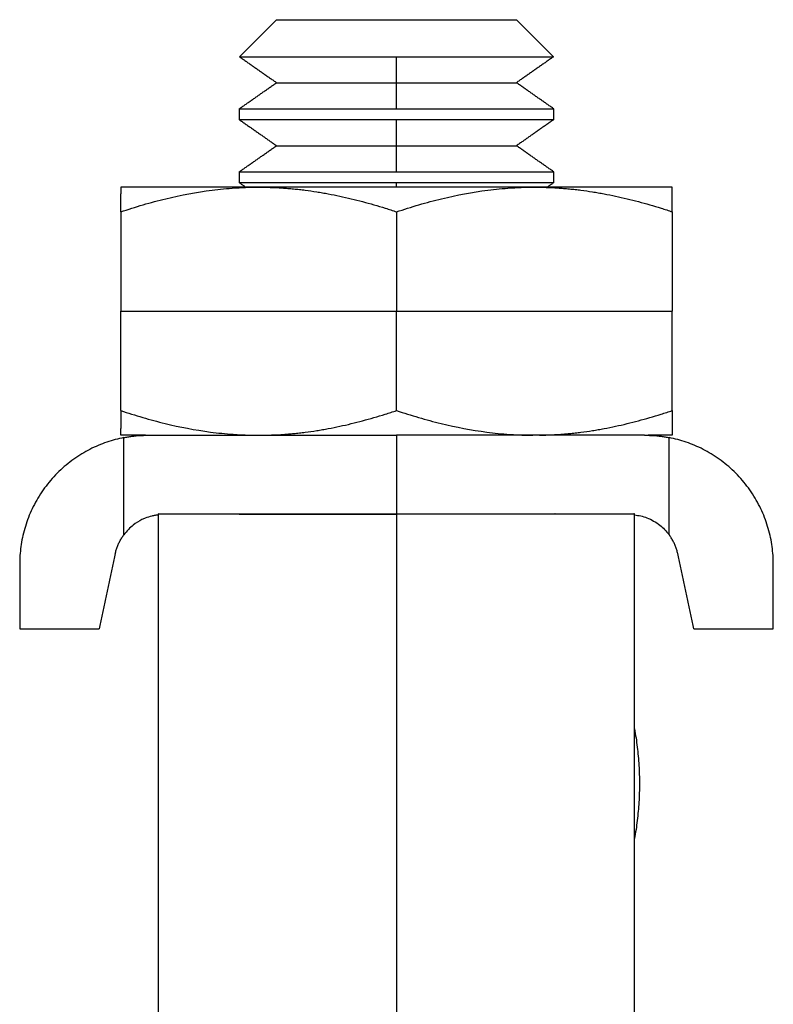
# Model space of a CAD drawing. Units: inches. Extents: x 41 to 306, y 40 to 242.
# Drawn here: x 51 to 66, y 68 to 88 of the extents above; entities that cross this region are included whole.
import ezdxf

# ---------------------------------------------------------------- set-up
doc = ezdxf.new("R2010")
doc.units = ezdxf.units.IN
doc.header["$MEASUREMENT"] = 0
doc.layers.add('Sheet_View_1_Drawing_1', color=7, linetype='Continuous')

msp = doc.modelspace()

# ---------------------------------------------------------------- linework, layer by layer
at = {"layer": 'Sheet_View_1_Drawing_1', "color": 178}
for p, q in [((56.26681905404833, 87.5522326451337), (55.51985149101523, 86.80526394663211)), ((56.26681905404568, 87.55223264513634), (56.31330626920701, 87.55223264513634)), ((56.31330626920701, 87.55223264513634), (56.45098125503303, 87.55223264513634)), ((56.45098125503303, 87.55223264513634), (56.67455310688258, 87.55223264513634)), ((56.67455310688258, 87.55223264513634), (57.34205027163864, 87.55223264513634)), ((57.34205027163864, 87.55223264513634), (57.76032393217922, 87.55223264513634)), ((57.76032393217922, 87.55223264513634), (58.21417735570014, 87.55223264513634)), ((58.21417735570014, 87.55223264513384), (59.15816090681494, 87.55223264513418)), ((59.15816090681494, 87.55223264513634), (59.61201433033587, 87.55223264513634)), ((59.61201433033587, 87.55223264513636), (60.03028799087645, 87.55223264513627)), ((60.03028799087645, 87.55223264513634), (60.6977851556325, 87.55223264513634)), ((60.6977851556325, 87.55223264513634), (60.92135700748206, 87.55223264513634)), ((60.92135700748206, 87.55223264513634), (61.05903199330807, 87.55223264513634)), ((61.05903199330807, 87.55223264513634), (61.1055192084694, 87.55223264513634)), ((61.85248677150251, 86.80526394663477), (61.1055192084694, 87.55223264513634)), ((55.51985149825479, 86.80526367724052), (58.68616913255698, 86.80526367724052)), ((58.68616913255698, 86.80526367724052), (61.85248676400617, 86.80526367724052)), ((58.68616913125754, 86.2822313099923), (58.68616913125754, 86.80526367699231)), ((56.26681913125556, 86.2822313099941), (58.68616913125754, 86.2822313099941)), ((58.68616913125754, 85.75311948399231), (58.68616913125754, 86.2822313099923)), ((58.68616913169069, 86.2822313099941), (61.10551913125953, 86.2822313099941)), ((55.51116913125755, 85.75312068281794), (55.51116913125755, 85.541342185122)), ((55.51116913125755, 85.75311948374616), (58.68616913247613, 85.75311948374616)), ((58.68616913247613, 85.75311948374616), (61.86116913150588, 85.75311948374616)), ((61.86116913125754, 85.541342185122), (61.86116913125754, 85.75312068281794)), ((55.51116913125755, 85.54134313624319), (58.68616913256276, 85.54134313624319)), ((58.68616913125754, 85.01223130999232), (58.68616913125754, 85.54134313599232)), ((58.68616913256276, 85.54134313624319), (61.86116913100921, 85.54134313624319)), ((56.26681913125556, 85.01223130998947), (58.68616913125754, 85.01223130998947)), ((58.68616913125754, 84.48311948399231), (58.68616913125754, 85.01223130999232)), ((58.68616913169069, 85.01223130998947), (61.10551913125953, 85.01223130998947)), ((55.51116913125755, 84.48311948374155), (58.68616913247613, 84.48311948374155)), ((55.51116913125755, 84.48311886606835), (55.51116913125755, 84.27134339628839)), ((58.68616913247613, 84.48311948374155), (61.86116913150588, 84.48311948374155)), ((61.86116913125754, 84.27134339628839), (61.86116913125754, 84.48311886606835)), ((53.54699676499606, 84.17702987013483), (53.12356921301127, 84.17702987013483)), ((53.12356921301127, 84.17702987013483), (53.12356921301127, 84.14298701105737)), ((53.86881616280318, 84.17702987013483), (53.54699676499606, 84.17702987013483)), ((54.75281698272467, 84.17702987013483), (53.86881616280318, 84.17702987013483)), ((55.90486917213441, 84.17702987013483), (54.75281698272467, 84.17702987013483)), ((55.51116913125755, 84.27134313623857), (58.68616913256276, 84.27134313623857)), ((56.55745432392598, 84.17702987013483), (55.90486917213441, 84.17702987013483)), ((60.81488393858911, 84.17702987013483), (56.55745432392598, 84.17702987013483)), ((58.68616913125754, 84.17703314357864), (58.68616913125754, 84.27134313599234)), ((58.68616913256276, 84.27134313623857), (61.86116913100921, 84.27134313623857)), ((61.46746909038067, 84.17702987013483), (60.81488393858911, 84.17702987013483)), ((62.61952127979041, 84.17702987013483), (61.46746909038067, 84.17702987013483)), ((63.5035220997119, 84.17702987013483), (62.61952127979041, 84.17702987013483)), ((63.82534149751903, 84.17702987013483), (63.5035220997119, 84.17702987013483)), ((64.2487690495038, 84.17702987013436), (63.82534149751903, 84.17702987013203)), ((64.24876904950638, 84.14298701105737), (64.24876904950636, 84.17702987013483)), ((53.12356921301127, 84.14298701105737), (53.12356921301127, 84.0438802939477)), ((53.12356921301127, 83.68020033655786), (53.12356921301127, 84.04387423811578)), ((64.2487690495038, 83.68020033655786), (64.2487690495038, 84.14298701105737)), ((53.12356921301127, 83.68020033655786), (53.12356921301127, 81.67703106222773)), ((58.68616913125753, 83.68019991749223), (58.68616913125753, 81.67703130999233)), ((64.2487690495038, 83.68020033655786), (64.2487690495038, 81.67703106222773)), ((53.12356913125625, 81.6770313099935), (58.68616913125754, 81.6770313099935)), ((53.12356921301127, 79.67386178789758), (53.12356921301127, 81.67703106222773)), ((58.68616913125754, 81.6770313099935), (64.24876913125884, 81.6770313099935)), ((58.68616913125753, 79.67386270249244), (58.68616913125753, 81.67703130999233)), ((64.2487690495038, 79.67386178789758), (64.2487690495038, 81.67703106222773)), ((53.12356921301127, 79.67386178789758), (53.12356921301127, 79.31018788633966)), ((64.2487690495038, 79.67386178789758), (64.2487690495038, 79.21107511339807)), ((53.12356921301127, 79.21107511339807), (53.12356921301127, 79.31018183050774)), ((53.12356921301127, 79.17703225432062), (53.12356921301127, 79.21107511339807)), ((64.2487690495038, 79.21107511339807), (64.2487690495038, 79.17703225432062)), ((53.54699676499606, 79.17703225432062), (53.12356921301127, 79.17703225432062)), ((53.18616913125591, 77.16961547208727), (53.18616913125591, 79.12912301393887)), ((53.62350728080512, 79.17703225432062), (53.54699676499606, 79.17703225432062)), ((53.68616924450637, 79.17765297709131), (58.68616913125754, 79.17765297709131)), ((63.68616901800872, 79.17765297709131), (58.68616913125754, 79.17765297709131)), ((58.68616913125754, 79.17765284950357), (58.68616913125754, 77.58617359451634)), ((63.82534149751903, 79.17703225432062), (63.76165988312007, 79.17703225432062)), ((64.2487690495038, 79.17703225432062), (63.82534149751903, 79.17703225432062)), ((64.18616913125918, 77.16961547208727), (64.18616913125918, 79.12912301393887)), ((53.88616914913894, 64.88960643826151), (53.88616914913894, 77.58959886847161)), ((58.68616913125948, 77.58445273032719), (58.68616913125948, 64.88446003116752)), ((63.48616913125821, 64.8896068719801), (63.48616913125821, 77.58959957113977)), ((51.08616897032501, 76.57765421686791), (51.08616897032501, 75.27765180884028)), ((66.28616929219008, 75.27765180884028), (66.28616929219008, 76.57765421686791)), ((51.08616897032501, 75.27765180884028), (52.68616896436454, 75.27765180884028)), ((64.68616929815055, 75.27765180884028), (66.28616929219008, 75.27765180884028))]:
    msp.add_line(p, q, dxfattribs=at)
for points, start_tangent, end_tangent in [([(55.51985149101258, 86.80526394663477), (55.5820988194728, 86.76167709646845), (55.64434614793301, 86.71809024630213), (55.70659347639323, 86.67450642405176), (55.7688406156087, 86.63091957388544), (55.83108794406892, 86.58733272371911), (55.89333527252914, 86.54374890146875), (55.95558260098935, 86.50016205130242), (56.01782992944957, 86.4565752011361), (56.08007725790979, 86.41298835096978), (56.14232458637, 86.36940452871941), (56.20457191483022, 86.3258176785531), (56.26681905404568, 86.28223082838677)], (0.8191487797265543, -0.5735810986011456), (0.8191477624183892, -0.5735825514474321)), ([(61.85248677150251, 86.80526394663477), (61.79023944304229, 86.76167709646845), (61.72799211458207, 86.71809024630213), (61.66574478612186, 86.67450642405176), (61.60349764690638, 86.63091957388544), (61.54125031844617, 86.58733272371911), (61.47900298998595, 86.54374890146875), (61.41675566152573, 86.50016205130242), (61.35450833306552, 86.4565752011361), (61.2922610046053, 86.41298835096978), (61.23001367614508, 86.36940452871941), (61.16776634768487, 86.3258176785531), (61.1055192084694, 86.28223082838677)], (-0.8191487797266466, -0.5735810986010137), (-0.8191477624181256, -0.5735825514478086)), ([(55.51116913125755, 85.75312068281794), (55.57413994238616, 85.79721319494867), (55.63711075351478, 85.8413057070794), (55.70008156464339, 85.88539821921015), (55.76305237577201, 85.92949073134088), (55.82602337614537, 85.97358324347162), (55.88899418727399, 86.01767575560235), (55.9519649984026, 86.06176826773309), (56.01493580953122, 86.10586077986383), (56.07790662065984, 86.14995329199456), (56.14087743178845, 86.19404580412531), (56.20384824291707, 86.23813831625604), (56.26681905404568, 86.28223082838677)], (0.8191528105756207, 0.5735753419787685), (0.8191528051802954, 0.5735753496841135)), ([(61.86116913125754, 85.75312068281794), (61.79819832012893, 85.79721319494867), (61.73522750900031, 85.8413057070794), (61.6722566978717, 85.88539821921015), (61.60928588674307, 85.92949073134088), (61.54631488636971, 85.97358324347162), (61.4833440752411, 86.01767575560235), (61.42037326411248, 86.06176826773309), (61.35740245298386, 86.10586077986383), (61.29443164185525, 86.14995329199456), (61.23146083072663, 86.19404580412531), (61.16849001959802, 86.23813831625604), (61.1055192084694, 86.28223082838677)], (-0.8191528105756207, 0.5735753419787685), (-0.8191528051802954, 0.5735753496841135)), ([(55.51116913125755, 85.541342185122), (55.57413994238616, 85.49724967299127), (55.63711075351478, 85.45315716086053), (55.70008156464339, 85.4090646487298), (55.76305237577201, 85.36497213659906), (55.82602337614537, 85.32087962446832), (55.88899418727399, 85.27678711233759), (55.9519649984026, 85.23269460020684), (56.01493580953122, 85.18860208807611), (56.07790662065984, 85.14450957594538), (56.14087743178845, 85.10041706381463), (56.20384824291707, 85.0563245516839), (56.26681905404568, 85.01223203955315)], (0.819152810575712, -0.5735753419786381), (0.8191528051803866, -0.5735753496839833)), ([(61.86116913125754, 85.541342185122), (61.79819832012893, 85.49724967299127), (61.73522750900031, 85.45315716086053), (61.6722566978717, 85.4090646487298), (61.60928588674307, 85.36497213659906), (61.54631488636971, 85.32087962446832), (61.4833440752411, 85.27678711233759), (61.42037326411248, 85.23269460020684), (61.35740245298386, 85.18860208807611), (61.29443164185525, 85.14450957594538), (61.23146083072663, 85.10041706381463), (61.16849001959802, 85.0563245516839), (61.1055192084694, 85.01223203955315)], (-0.8191528105756207, -0.5735753419787685), (-0.8191528051803866, -0.5735753496839833)), ([(55.51116913125755, 84.48311886606835), (55.57413994238616, 84.5272113781991), (55.63711075351478, 84.57130389032983), (55.70008156464339, 84.61539640246058), (55.76305237577201, 84.65948891459131), (55.82602337614537, 84.70358142672204), (55.88899418727399, 84.74767393885278), (55.9519649984026, 84.79176947889947), (56.01493580953122, 84.83586199103021), (56.07790662065984, 84.87995450316095), (56.14087743178845, 84.92404701529169), (56.20384824291707, 84.96813952742242), (56.26681905404568, 85.01223203955315)], (0.8191528018915988, 0.573575354380872), (0.8191528375901111, 0.5735753033979663)), ([(61.86116913125754, 84.48311886606835), (61.79819832012893, 84.5272113781991), (61.73522750900031, 84.57130389032983), (61.6722566978717, 84.61539640246058), (61.60928588674307, 84.65948891459131), (61.54631488636971, 84.70358142672204), (61.4833440752411, 84.74767393885278), (61.42037326411248, 84.79176947889947), (61.35740245298386, 84.83586199103021), (61.29443164185525, 84.87995450316095), (61.23146083072663, 84.92404701529169), (61.16849001959802, 84.96813952742242), (61.1055192084694, 85.01223203955315)], (-0.8191528018915988, 0.573575354380872), (-0.8191528375901111, 0.5735753033979663)), ([(53.12356913088254, 83.68019991729922), (53.57451484072897, 83.82099628291331), (54.03367240660995, 83.9432505419866), (54.96531694148065, 84.11651534524265), (55.43018137337769, 84.16146908804552), (55.76260832049797, 84.17562938645443), (55.90486913232611, 84.17703131003807)], (0.9519536444246993, 0.3062421572326924), (0.999981784558827, 0.006035772572235797)), ([(55.51116913125755, 84.27134339628839), (55.53365121797562, 84.25560126124047), (55.55613330469371, 84.23985912619257), (55.57861539141179, 84.22411699114465), (55.60109747812987, 84.20837485609674), (55.6235797540927, 84.19263272104882), (55.64606184081079, 84.17689058600091)], (0.8191519141169867, -0.5735766222558908), (0.8191511288806606, -0.5735777436874093)), ([(55.90486913232611, 84.17703131003809), (56.02298071569383, 84.1760661684621), (56.14090423390752, 84.17317862785652), (56.37658309098531, 84.16167133245457), (56.4939842147051, 84.15310609232053), (56.61137265802697, 84.14267691977)], (0.9999887369321877, -0.00474615726331906), (0.9957789701589479, -0.09178367278108544)), ([(58.68616912983342, 83.68019991671352), (59.13711483543858, 83.82099628117226), (59.59627239694149, 83.94325053948256), (60.52791693163667, 84.11651534389577), (60.99278136781523, 84.16146908763513), (61.32520831944578, 84.17562938641974), (61.46746913129995, 84.17703131003807)], (0.9519536443493285, 0.3062421574669832), (0.9999817845573434, 0.006035772818040607)), ([(61.46746913129995, 84.17703131003806), (61.58558071486385, 84.17606616848722), (61.7035042332666, 84.17317862790051), (61.93918309068161, 84.1616713325203), (62.05658421455357, 84.15310609239012), (62.17397265803166, 84.14267691983802)], (0.9999887369332906, -0.004746157030940518), (0.9957789701680261, -0.09178367268259187)), ([(61.86116913125754, 84.27134339628839), (61.83871883765698, 84.25562245665216), (61.81626835481168, 84.23990454493189), (61.79381806121112, 84.22418360529565), (61.77136757836581, 84.20846266565943), (61.74891728476525, 84.19274475393915), (61.72646680191995, 84.17702381430291)], (-0.819115483229518, -0.5736286474137023), (-0.8191194153209537, -0.573623032525943)), ([(56.61137265802755, 84.14267691976994), (56.72816629148541, 84.13046770789504), (56.84465220600107, 84.11649007593259), (57.07756878062339, 84.08324307203605), (57.1937811825, 84.06406597107869), (57.30978010723797, 84.04324400931887)], (0.994909557499853, -0.1007718829607085), (0.9837462329526422, -0.1795643315123737)), ([(57.30978010723963, 84.04324400931857), (57.54212871285046, 83.99661494770632), (57.77309208281106, 83.94398096899705), (58.23183106644387, 83.82198639612817), (58.45995035571644, 83.75325905394347), (58.68616912926026, 83.68019991784787)], (0.981524066407169, -0.191338723376987), (0.9503469647109464, -0.311192298530492)), ([(62.17397265803223, 84.14267691983797), (62.29076629154467, 84.13046770796791), (62.40725220611478, 84.11649007600843), (62.6401687807404, 84.08324307212922), (62.75638118256621, 84.06406597118922), (62.87238010725603, 84.04324400944762)], (0.9949095575090872, -0.1007718828695394), (0.983746232967166, -0.1795643314328049)), ([(62.87238010725771, 84.04324400944733), (63.10472871425767, 83.99661494755631), (63.33569208559267, 83.94398096849719), (63.7944310703819, 83.82198639519157), (64.02255035945818, 83.75325905299579), (64.24876913281427, 83.68019991689917)], (0.9815240664134763, -0.1913387233446327), (0.9503469646364997, -0.3111922987578446)), ([(53.12356913088258, 79.67386270268564), (53.56676731446477, 79.53531803336426), (54.01790615480384, 79.4146305576613), (54.93294070263843, 79.24174737988876), (55.38991535652764, 79.19533601428844), (55.71642278904815, 79.1794893848472), (55.85621396013454, 79.17719511119586)], (0.9518983739200293, -0.3064139124263195), (0.9999198242983391, -0.01266273963953093)), ([(57.30978010723965, 79.31081861066609), (57.54212871284912, 79.3574476722781), (57.77309208281187, 79.4100816509879), (58.23183106644541, 79.53207622385692), (58.45995035571448, 79.60080356604067), (58.68616912926023, 79.67386270213693)], (0.9815240664071982, 0.191338723376838), (0.9503469647109327, 0.311192298530535)), ([(58.68616912983346, 79.67386270327128), (59.13199377359769, 79.5345540123385), (59.58585082249536, 79.41333299057219), (60.50651377419805, 79.24030853286352), (60.96616542623224, 79.19438157976217), (61.29467973044556, 79.17909833559267), (61.43530868023302, 79.1771028764362)], (0.9519171127813838, -0.3063556926090227), (0.9999457455546396, -0.01041661879767199)), ([(62.87238010725773, 79.31081861053731), (63.10472871425814, 79.35744767242846), (63.33569208559371, 79.41008165148774), (63.79443107038431, 79.53207622479381), (64.02255035946223, 79.60080356699027), (64.24876913281425, 79.67386270308567)], (0.9815240664134102, 0.1913387233449711), (0.9503469646363706, 0.3111922987582391)), ([(55.9945661590429, 79.17758796833034), (56.09767642348, 79.17960255605378), (56.20064464448969, 79.18307895178104), (56.40636359013934, 79.19438655434807), (56.50888136744339, 79.2021770744822), (56.61137265802697, 79.2113857002147)], (0.9998630365382571, 0.0165501711319226), (0.9957261224178161, 0.09235523339140073)), ([(56.61137265802755, 79.21138570021476), (56.72816629148511, 79.22359491208961), (56.84465220600022, 79.23757254405197), (57.07756878062294, 79.27081954794849), (57.19378118249929, 79.28999664890583), (57.30978010723797, 79.31081861066578)], (0.9949095574999001, 0.1007718829602445), (0.9837462329526488, 0.1795643315123376)), ([(61.57342968768197, 79.17780810458756), (61.67381859341406, 79.17997626117621), (61.77407309028659, 79.18352941469088), (61.9743616000012, 79.19476115175402), (62.07418111684073, 79.20240148135592), (62.17397265803166, 79.21138570014669)], (0.9998253571391966, 0.01868837129013443), (0.9957165097114725, 0.09245881400928116)), ([(62.17397265803223, 79.21138570014675), (62.29076629154448, 79.22359491201678), (62.40725220611418, 79.23757254397616), (62.64016878074089, 79.27081954785548), (62.75638118256791, 79.2899966487957), (62.87238010725604, 79.31081861053701)], (0.9949095575090342, 0.1007718828700625), (0.9837462329670829, 0.1795643314332604)), ([(53.18616910443545, 79.12912154017114), (53.01476256714106, 79.08946795282984), (52.84273606405498, 79.03704867182397), (52.67143663928748, 78.9714609843316), (52.5023101227069, 78.8924929362359), (52.33687047229053, 78.80012636004113), (52.17666230366469, 78.694582293612), (52.02322039172888, 78.57630281267785), (51.8780257658744, 78.44597222624445), (51.74246066973448, 78.30449890909814), (51.61776503489257, 78.15299713431024), (51.50500241682769, 77.99275376616144), (51.40502668783904, 77.82520706473017), (51.31846311257125, 77.65188309965752), (51.24569699332953, 77.47436849890374), (51.18687215612174, 77.29425291834497), (51.14190154836417, 77.11309573469781), (51.11048162148238, 76.93238365469598), (51.09212185309173, 76.75348529635095), (51.08616897032501, 76.57765421686791)], (-0.9773845733792437, -0.2114696094484357), (-0.01957873805160629, -0.999808318137185)), ([(53.18623874650241, 79.12912154017114), (53.2683647422093, 79.14356205406446), (53.34986412658552, 79.15573187605145), (53.51659563910151, 79.17163106139427), (53.60234414088661, 79.17546773364576), (53.6861737863803, 79.17746524630212)], (0.9840194756033904, 0.1780608649682145), (0.9997981476828601, 0.02009138845181908)), ([(63.68616447613478, 79.17746524630212), (63.77029740741918, 79.17527250167572), (63.85549425494023, 79.17117820297531), (64.02225332818266, 79.15527691296491), (64.10406073778775, 79.14334741173846), (64.18609951601267, 79.12912154017114)], (0.999759720976801, -0.02192031734234972), (0.984370444612459, -0.1761102716296514)), ([(66.28616929219008, 76.57765421686791), (66.28021640942336, 76.75348529635095), (66.26185664103271, 76.93238365469598), (66.23043671415091, 77.11309573469781), (66.18546610639335, 77.29425291834497), (66.12664126918555, 77.47436849890374), (66.05387514994383, 77.65188309965752), (65.96731157467605, 77.82520706473017), (65.86733584568739, 77.99275376616144), (65.75457322762252, 78.15299713431024), (65.6298775927806, 78.30449890909814), (65.49431249664069, 78.44597222624445), (65.3491178707862, 78.57630281267785), (65.19567595885039, 78.694582293612), (65.03546779022456, 78.80012636004113), (64.87002813980818, 78.8924929362359), (64.70090162322761, 78.9714609843316), (64.52960219846011, 79.03704867182397), (64.35757569537402, 79.08946795282984), (64.18616915807964, 79.12912154017114)], (-0.01957873805136406, 0.9998083181371898), (-0.9773845733792883, 0.2114696094482293)), ([(53.8861714200759, 77.5709892970147), (53.81776694766687, 77.56095819373449), (53.74945884708174, 77.54690484410295), (53.6166360062558, 77.50453559849969), (53.55238498014675, 77.47580469928288), (53.37684961804457, 77.36600084259044), (53.28068945465184, 77.27965381397578), (53.18617364630938, 77.1696208697381)], (-0.991007566212133, -0.1338058433339322), (-0.6298017014983971, -0.7767559570352353)), ([(58.68616913125754, 77.58445273032656), (57.96202269202048, 77.58451115109438), (57.18477395514176, 77.5847084823029), (55.86400379797385, 77.5854324937697), (54.57964685585041, 77.58692449494704), (54.02186217399535, 77.5883849242983), (53.91532323160708, 77.5890350509115), (53.88962895803292, 77.58940415082432), (53.88755437383301, 77.58947595820014), (53.88652979844325, 77.5895348589939), (53.88642000662841, 77.58953884926436), (53.88623630089371, 77.58954012427957), (53.88618563953888, 77.58955982513366), (53.88616913125743, 77.58959957113856)], (-0.9999999989836714, 4.508499935751831e-05), (-0.242140320637442, 0.9702412406827473)), ([(55.48616914317847, 77.58959886847161), (55.51056600526796, 77.58920226273993), (56.90572260702256, 77.5867060017269), (57.47895474000263, 77.5864037029116), (58.13751074730066, 77.58621823127643), (58.68616913125754, 77.58616823969507)], (0.9998654892623737, -0.01640132257209441), (0.9999999913178119, -0.0001317739582909755)), ([(63.48616913125766, 77.58959957113856), (63.48614532202609, 77.58949495835292), (63.48609304510408, 77.5894373975035), (63.48589501129253, 77.58938419985138), (63.48575387838244, 77.58938684155804), (63.48532164273347, 77.5894406486128), (63.48503857244574, 77.58946997022205), (63.48416826451079, 77.58945098606078), (63.48347696722242, 77.58942722374275), (63.48110337223833, 77.58936318765583), (63.47886095852022, 77.58931563490901), (63.4715224607087, 77.58919764939552), (63.46428010525611, 77.58910823754314), (63.44308717090762, 77.58891081904432), (63.42321515568232, 77.5887679146391), (63.37823906305481, 77.58851403751478), (63.34429687213375, 77.5883574739421), (63.25630628981338, 77.58802532720065), (63.1868431859118, 77.58780595059872), (62.97792638215677, 77.58726771535055), (62.80920613541257, 77.58692117392924), (62.26441674841446, 77.58610163840567), (61.80614385875552, 77.58562246006642), (60.5488864201851, 77.58482877176667), (59.53278744185066, 77.58452952675165), (58.68616913125752, 77.58445273032656)], (-0.09698358544872626, -0.9952859810896111), (-0.9999999985650408, -5.357162214161834e-05)), ([(61.88616911933661, 77.58959886847161), (61.87847972119128, 77.5893946423027), (61.73301366712621, 77.58855635780061), (61.44136690199809, 77.5878543859971), (61.15372897936601, 77.58741580297303), (60.25727725953867, 77.58660927160751), (59.41253704282649, 77.58625891801802), (58.68616913125754, 77.58616823969507)], (-0.999632574881548, -0.0271056310696906), (-0.9999999957634523, -9.204942036224089e-05)), ([(63.48593596384764, 77.571770499331), (63.61078271015514, 77.55002480183794), (63.73686622904479, 77.5118341381754), (63.99696299274246, 77.36482211781338), (64.09275955565106, 77.27835336895498), (64.18616348073722, 77.16961784182215)], (0.9890487091222991, -0.1475894677255579), (0.6304895144707021, -0.7761977661282581)), ([(53.01495824620963, 76.79008371649408), (53.02371460066081, 76.82697887240076), (53.03389899597407, 76.86363179503107), (53.04550159142256, 76.89996678648615), (53.05850649044753, 76.9358960372033), (53.0728909836793, 76.97134082136773), (53.08862668440581, 77.00622544108056), (53.10567877159358, 77.04046511469507), (53.12400712535621, 77.07399322806025), (53.14356632695437, 77.10674013910914), (53.16430528030635, 77.13863317785882), (53.18616910443545, 77.1696148139062)], (0.2231075110655406, 0.9747938441055829), (0.5831077121143927, 0.812394852317959)), ([(64.35738001630546, 76.79008371649408), (64.34862366185428, 76.82697887240076), (64.33843926654102, 76.86363179503107), (64.32683667109252, 76.89996678648615), (64.31383177206756, 76.9358960372033), (64.29944727883579, 76.97134082136773), (64.28371157810928, 77.00622544108056), (64.26665949092151, 77.04046511469507), (64.24833113715889, 77.07399322806025), (64.22877193556072, 77.10674013910914), (64.20803298220874, 77.13863317785882), (64.18616915807964, 77.1696148139062)], (-0.2231075110655406, 0.9747938441055829), (-0.5831077121147638, 0.8123948523176928)), ([(53.01495824620963, 76.79008371649408), (52.96016015873195, 76.53800971327448), (52.90536169276477, 76.28593873797082), (52.85056360528709, 76.03386776266717), (52.7957655178094, 75.78179678736352), (52.74096743033171, 75.52972581205988), (52.68616896436454, 75.27765180884028)], (-0.2124262629671507, -0.9771770989957813), (-0.2124285261671262, -0.9771766070012434)), ([(64.68616929815055, 75.27765180884028), (64.63137083218336, 75.52972581205988), (64.57657274470569, 75.78179678736352), (64.52177465722801, 76.03386776266717), (64.46697656975032, 76.28593873797082), (64.41217810378313, 76.53800971327448), (64.35738001630546, 76.79008371649408)], (-0.2124285261673629, 0.977176607001192), (-0.2124262629669929, 0.9771770989958156)), ([(63.48612899348975, 73.25811059294367), (63.51663903162719, 73.0753274184289), (63.54163977668524, 72.89170853911065), (63.56110814080478, 72.70742351828241), (63.57502671346904, 72.5226358634057), (63.58338300452471, 72.33751210985803), (63.58616906569243, 72.15222182093287)], (0.1709118692230222, -0.9852863202941023), (0.008673751363444164, -0.9999623823110971)), ([(63.58616906569243, 72.15222182093287), (63.58338300452471, 71.96693153200769), (63.57502671346904, 71.78180777846002), (63.56110814080478, 71.5970201235833), (63.54163977668524, 71.41273510275506), (63.51663903162719, 71.22911925135278), (63.48612899348975, 71.04633607683802)], (-0.008673766309127553, -0.999962382181457), (-0.1709111881037177, -0.9852864384436516))]:
    msp.add_spline(points, degree=3, dxfattribs=dict(at, start_tangent=start_tangent, end_tangent=end_tangent))

doc.saveas('drawing.dxf')
